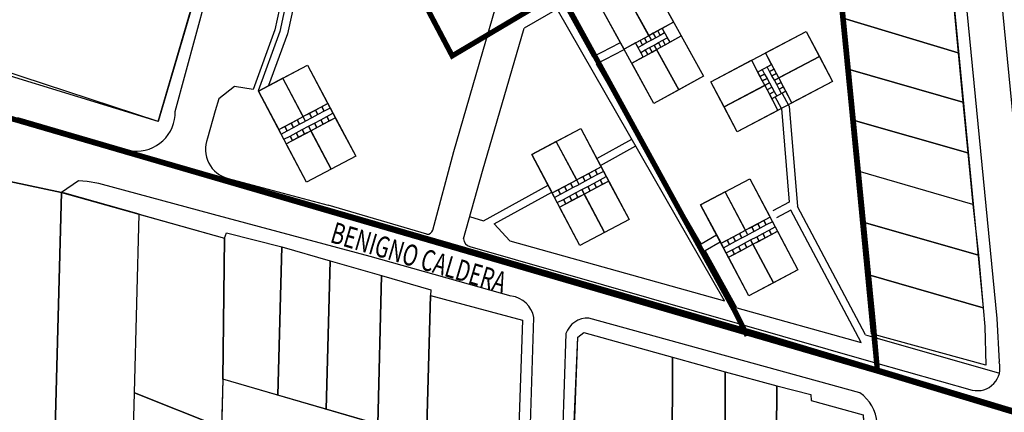
# Model space of a CAD drawing. Units: inches. Extents: x 336191 to 341388, y 6372812 to 6377233.
# Drawn here: x 337182 to 337368, y 6375378 to 6375452 of the extents above; entities that cross this region are included whole.
import ezdxf

# ---------------------------------------------------------------- set-up
doc = ezdxf.new("R2010")
doc.units = ezdxf.units.IN
doc.header["$MEASUREMENT"] = 0
doc.linetypes.add('DASHDOT2', pattern=[0.5, 0.25, -0.125, 0, -0.125])
for name, color, linetype in [('CALLES', 10, 'Continuous'), ('DIV_LINEA_CIERRO', 254, 'Continuous'), ('DIV_MANZANA', 4, 'Continuous'), ('DIV_PREDIAL', 254, 'Continuous'), ('POBLACIONES', 150, 'Continuous'), ('POBLACIONES-ETAPAS', 60, 'DASHDOT2')]:
    doc.layers.add(name, color=color, linetype=linetype)
doc.styles.add('RS', font='romans.shx', dxfattribs={"width": 0.7})

msp = doc.modelspace()

# ---------------------------------------------------------------- linework, layer by layer
at = {"layer": 'DIV_LINEA_CIERRO'}
for points in [[(337343.838, 6375609.841), (337364.253, 6375397.718), (337364.571, 6375394.174), (337364.748, 6375386.849), (337343.148, 6375392.764), (337323.577, 6375596.486), (337282.147, 6375605.964), (337277.193, 6375578.405), (337252.626, 6375582.956), (337255.987, 6375601.656)], [(337159.375, 6375474.024), (337215.349, 6375456.877), (337208.316, 6375432.887), (337173.922, 6375444.189), (337161.912, 6375448.136), (337159.375, 6375474.024)], [(337292.188, 6375454.156), (337301.562, 6375459.316), (337311.4, 6375441.445), (337302.026, 6375436.285), (337292.188, 6375454.156)], [(337312.774, 6375440.388), (337330.804, 6375449.931), (337335.809, 6375440.474), (337317.779, 6375430.931), (337312.774, 6375440.388)], [(337227.244, 6375438.652), (337236.525, 6375443.564), (337245.647, 6375426.329), (337236.366, 6375421.417), (337227.244, 6375438.652)], [(337278.922, 6375426.69), (337288.203, 6375431.602), (337297.325, 6375414.367), (337288.045, 6375409.455), (337278.922, 6375426.69)], [(337161.572, 6375425.551), (337190.02, 6375419.511), (337220.858, 6375410.869), (337221.232, 6375411.841), (337231.683, 6375409.225), (337240.79, 6375406.569), (337250.542, 6375403.796), (337259.827, 6375401.126), (337259.762, 6375400.026), (337277.157, 6375395.343), (337276.25, 6375367.987), (337220.531, 6375384.245), (337219.824, 6375357.355)], [(337310.853, 6375417.182), (337320.134, 6375422.094), (337329.256, 6375404.859), (337319.975, 6375399.947), (337310.853, 6375417.182)], [(337288.778, 6375393.055), (337305.556, 6375388.397), (337315.517, 6375385.608), (337325.244, 6375382.98), (337331.694, 6375381.331), (337331.736, 6375380.194), (337341.556, 6375377.471), (337347.047, 6375259.088), (337345.617, 6375257.554), (337283.48, 6375276.314), (337285.479, 6375334.374), (337287.667, 6375392.138), (337288.778, 6375393.055)]]:
    msp.add_lwpolyline(points, dxfattribs=at)
at = {"layer": 'DIV_MANZANA'}
for p, q in [((337342.57, 6375643.98), (337366.837, 6375395.708)), ((337349.496, 6375644.718), (337373.686, 6375394.485)), ((337211.516, 6375434.79), (337218.271, 6375459.733)), ((337232.51, 6375460.169), (337230.343, 6375450.188)), ((337233.608, 6375460.514), (337231.306, 6375449.91)), ((337235.197, 6375460.76), (337232.751, 6375449.493)), ((337264.204, 6375427.264), (337272.092, 6375454.354)), ((337283.759, 6375454.141), (337277.468, 6375450.524)), ((337315.348, 6375399.047), (337283.759, 6375454.141)), ((337290.453, 6375445.091), (337285.06, 6375454.889)), ((337230.343, 6375450.188), (337226.253, 6375438.92)), ((337269.607, 6375423.527), (337277.468, 6375450.524)), ((337231.306, 6375449.91), (337227.23, 6375438.68)), ((337232.751, 6375449.493), (337229.189, 6375439.681)), ((337290.453, 6375445.091), (337295.557, 6375447.793)), ((337291.168, 6375443.773), (337296.258, 6375446.467)), ((337310.982, 6375409.82), (337291.168, 6375443.773)), ((337222.72, 6375439.517), (337219.747, 6375437.176)), ((337226.253, 6375438.92), (337222.72, 6375439.517)), ((337219.747, 6375437.176), (337219.1, 6375434.911)), ((337326.131, 6375435.352), (337324.962, 6375437.561)), ((337327.6, 6375435.783), (337326.287, 6375438.263)), ((337326.131, 6375435.352), (337327.619, 6375417.684)), ((337327.6, 6375435.783), (337329.195, 6375416.844)), ((337181.733, 6375433.632), (337203.543, 6375427.325)), ((337219.1, 6375434.911), (337217.618, 6375429.725)), ((337291.204, 6375425.931), (337297.839, 6375429.584)), ((337291.906, 6375424.605), (337298.585, 6375428.282)), ((337260.236, 6375412.366), (337264.204, 6375427.264)), ((337221.532, 6375422.134), (337240.411, 6375417.107)), ((337266.002, 6375410.745), (337269.607, 6375423.527)), ((337218.781, 6375415.331, 626.397), (337197.067, 6375421.211)), ((337269.81, 6375414.154), (337282.004, 6375420.867)), ((337271.828, 6375413.553), (337282.706, 6375419.541)), ((337259.076, 6375411.628), (337240.411, 6375417.107)), ((337327.619, 6375417.684), (337324.525, 6375416.047)), ((337342.014, 6375392.624), (337329.195, 6375416.844)), ((337248.374, 6375407.367), (337218.781, 6375415.331, 626.397)), ((337267.185, 6375414.937), (337269.81, 6375414.154)), ((337327.879, 6375416.125), (337325.227, 6375414.721)), ((337341.202, 6375391.129), (337327.879, 6375416.125)), ((337271.828, 6375413.553), (337274.812, 6375410.365)), ((337310.982, 6375409.82), (337313.865, 6375411.491)), ((337267.253, 6375409.257, 627.34), (337343.485, 6375387.421, 627.67)), ((337274.812, 6375410.365), (337315.348, 6375399.047)), ((337311.709, 6375408.508), (337314.567, 6375410.165)), ((337275.069, 6375399.909, 626.397), (337248.374, 6375407.367)), ((337317.689, 6375397.727), (337311.709, 6375408.508)), ((337317.689, 6375397.727), (337341.202, 6375391.129)), ((337275.807, 6375284.502), (337279.311, 6375395.89)), ((337315.121, 6375388.781), (337289.719, 6375395.772)), ((337366.837, 6375395.708, 627.809), (337367.284, 6375387.504, 627.809)), ((337285.386, 6375392.828), (337281.513, 6375276.524)), ((337342.014, 6375392.624), (337343.768, 6375392.101)), ((337343.768, 6375392.101), (337367.342, 6375385.352)), ((337340.945, 6375381.627, 627.347), (337315.121, 6375388.781, 627.347)), ((337343.485, 6375387.421, 627.67), (337362.22, 6375382.157, 627.67))]:
    msp.add_line(p, q, dxfattribs=at)
msp.add_lwpolyline([(337197.067, 6375421.211), (337194.868, 6375421.587), (337193.243, 6375421.699), (337190.02, 6375419.511)], dxfattribs=at)
for centre, radius, start, end in [((337204.185, 6375434.63), 7.333, 264.97991, 1.24543), ((337222.945, 6375427.667), 5.711, 158.87458, 255.68258), ((337259.225, 6375412.675), 1.058, 261.93913, 342.99047), ((337267.733, 6375410.93, 627.34), 1.74, 186.0938, 254.01547), ((337274.434, 6375394.991, 626.667), 4.959, 10.44579, 82.64016), ((337289.539, 6375391.377), 4.399, 87.66181, 160.73907), ((337363.183, 6375386.316, 627.809), 4.27, 256.96592, 16.1453), ((337336.674, 6375375.337, 627.347), 7.603, 4.74141, 55.8192)]:
    msp.add_arc(centre, radius, start, end, dxfattribs=at)
at = {"layer": 'DIV_PREDIAL'}
for q in [(337215.349, 6375456.877), (337173.658, 6375443.504)]:
    msp.add_line((337208.316, 6375432.887), q, dxfattribs=at)
for points in [[(337358.586, 6375455.834), (337359.543, 6375445.887), (337337.809, 6375452.421), (337336.857, 6375462.055), (337358.586, 6375455.834)], [(337301.562, 6375459.316), (337305.757, 6375451.695), (337303.567, 6375450.489), (337305.014, 6375447.861), (337307.204, 6375449.067), (337311.4, 6375441.445), (337302.026, 6375436.285), (337297.831, 6375443.907), (337300.021, 6375445.112), (337298.574, 6375447.74), (337296.384, 6375446.535), (337292.188, 6375454.156), (337301.562, 6375459.316)], [(337301.539, 6375448.263), (337296.875, 6375456.736), (337301.562, 6375459.316), (337305.757, 6375451.695), (337301.903, 6375449.573), (337302.372, 6375448.721), (337301.539, 6375448.263)], [(337303.204, 6375449.179), (337302.372, 6375448.721), (337301.903, 6375449.573), (337301.071, 6375449.115), (337296.875, 6375456.736), (337301.562, 6375459.316), (337305.757, 6375451.695), (337302.735, 6375450.031), (337303.204, 6375449.179), (337302.372, 6375448.721)], [(337303.204, 6375449.179), (337302.735, 6375450.031), (337301.071, 6375449.115), (337296.875, 6375456.736), (337301.562, 6375459.316), (337305.757, 6375451.695), (337303.567, 6375450.489), (337304.036, 6375449.637), (337303.204, 6375449.179)], [(337301.539, 6375448.263), (337300.707, 6375447.805), (337300.238, 6375448.657), (337296.384, 6375446.535), (337292.188, 6375454.156), (337296.875, 6375456.736), (337301.539, 6375448.263)], [(337300.707, 6375447.805), (337299.875, 6375447.347), (337299.406, 6375448.198), (337296.384, 6375446.535), (337292.188, 6375454.156), (337296.875, 6375456.736), (337301.071, 6375449.115), (337300.238, 6375448.657), (337300.707, 6375447.805), (337299.875, 6375447.347)], [(337299.875, 6375447.347), (337299.043, 6375446.889), (337298.574, 6375447.74), (337296.384, 6375446.535), (337292.188, 6375454.156), (337296.875, 6375456.736), (337301.071, 6375449.115), (337299.406, 6375448.198), (337299.875, 6375447.347), (337299.043, 6375446.889)], [(337359.543, 6375445.887), (337360.439, 6375436.581), (337338.76, 6375442.787), (337337.809, 6375452.421), (337359.543, 6375445.887)], [(337311.4, 6375441.445), (337306.713, 6375438.865), (337302.049, 6375447.338), (337302.881, 6375447.796), (337303.35, 6375446.945), (337307.204, 6375449.067), (337311.4, 6375441.445)], [(337306.713, 6375438.865), (337302.517, 6375446.487), (337303.35, 6375446.945), (337302.881, 6375447.796), (337303.713, 6375448.254), (337304.182, 6375447.403), (337307.204, 6375449.067), (337311.4, 6375441.445), (337306.713, 6375438.865)], [(337306.713, 6375438.865), (337302.517, 6375446.487), (337304.182, 6375447.403), (337303.713, 6375448.254), (337304.545, 6375448.713), (337305.014, 6375447.861), (337307.204, 6375449.067), (337311.4, 6375441.445), (337306.713, 6375438.865)], [(337312.774, 6375440.388), (337320.463, 6375444.458), (337321.632, 6375442.248), (337324.284, 6375443.652), (337323.114, 6375445.861), (337330.804, 6375449.931), (337335.809, 6375440.474), (337328.12, 6375436.404), (337326.95, 6375438.614), (337324.299, 6375437.21), (337325.468, 6375435.001), (337317.779, 6375430.931), (337312.774, 6375440.388)], [(337323.883, 6375442.364), (337323.425, 6375443.197), (337324.284, 6375443.652), (337323.114, 6375445.861), (337330.804, 6375449.931), (337333.306, 6375445.202), (337325.617, 6375441.133), (337324.728, 6375442.812), (337323.883, 6375442.364), (337323.425, 6375443.197)], [(337324.341, 6375441.532), (337323.883, 6375442.364), (337324.728, 6375442.812), (337323.114, 6375445.861), (337330.804, 6375449.931), (337333.306, 6375445.202), (337325.617, 6375441.133), (337325.173, 6375441.972), (337324.341, 6375441.532), (337323.883, 6375442.364)], [(337324.799, 6375440.7), (337324.341, 6375441.532), (337325.173, 6375441.972), (337323.114, 6375445.861), (337330.804, 6375449.931), (337333.306, 6375445.202), (337324.799, 6375440.7)], [(337302.049, 6375447.338), (337306.713, 6375438.865), (337302.026, 6375436.285), (337297.831, 6375443.907), (337301.685, 6375446.028), (337301.216, 6375446.88), (337302.049, 6375447.338)], [(337297.831, 6375443.907), (337300.853, 6375445.57), (337300.384, 6375446.422), (337301.216, 6375446.88), (337301.685, 6375446.028), (337302.517, 6375446.487), (337306.713, 6375438.865), (337302.026, 6375436.285), (337297.831, 6375443.907), (337300.853, 6375445.57)], [(337297.831, 6375443.907), (337300.021, 6375445.112), (337299.552, 6375445.964), (337300.384, 6375446.422), (337300.853, 6375445.57), (337302.517, 6375446.487), (337306.713, 6375438.865), (337302.026, 6375436.285), (337297.831, 6375443.907), (337300.021, 6375445.112)], [(337320.463, 6375444.458), (337321.632, 6375442.248), (337322.492, 6375442.703), (337322.95, 6375441.87), (337322.077, 6375441.408), (337322.966, 6375439.729), (337315.276, 6375435.659), (337312.774, 6375440.388), (337320.463, 6375444.458), (337321.632, 6375442.248)], [(337320.463, 6375444.458), (337322.077, 6375441.408), (337322.95, 6375441.87), (337323.408, 6375441.038), (337322.521, 6375440.569), (337322.966, 6375439.729), (337315.276, 6375435.659), (337312.774, 6375440.388), (337320.463, 6375444.458), (337322.077, 6375441.408)], [(337323.866, 6375440.206), (337315.276, 6375435.659), (337312.774, 6375440.388), (337320.463, 6375444.458), (337322.521, 6375440.569), (337323.408, 6375441.038), (337323.866, 6375440.206)], [(337324.799, 6375440.7), (337333.306, 6375445.202), (337335.809, 6375440.474), (337328.12, 6375436.404), (337326.062, 6375440.293), (337325.258, 6375439.867), (337324.799, 6375440.7)], [(337325.716, 6375439.035), (337325.258, 6375439.867), (337326.062, 6375440.293), (337325.617, 6375441.133), (337333.306, 6375445.202), (337335.809, 6375440.474), (337328.12, 6375436.404), (337326.506, 6375439.453), (337325.716, 6375439.035), (337325.258, 6375439.867)], [(337325.716, 6375439.035), (337326.506, 6375439.453), (337325.617, 6375441.133), (337333.306, 6375445.202), (337335.809, 6375440.474), (337328.12, 6375436.404), (337326.95, 6375438.614), (337326.169, 6375438.211), (337325.716, 6375439.035)], [(337236.525, 6375443.564), (337240.384, 6375436.272), (337240.825, 6375435.438), (337241.346, 6375434.454), (337241.787, 6375433.621), (337245.647, 6375426.329), (337241.007, 6375423.873), (337236.366, 6375421.417), (337232.507, 6375428.709), (337232.066, 6375429.542), (337231.545, 6375430.526), (337231.104, 6375431.36), (337227.244, 6375438.652), (337231.884, 6375441.108), (337236.525, 6375443.564)], [(337231.884, 6375441.108), (337236.525, 6375443.564), (337240.384, 6375436.272), (337236.904, 6375434.43), (337237.345, 6375433.596), (337236.185, 6375432.982), (337231.884, 6375441.108), (337236.525, 6375443.564)], [(337231.884, 6375441.108), (337236.525, 6375443.564), (337240.384, 6375436.272), (337238.064, 6375435.044), (337238.505, 6375434.21), (337237.345, 6375433.596), (337236.904, 6375434.43), (337235.744, 6375433.816), (337231.884, 6375441.108), (337236.525, 6375443.564)], [(337231.884, 6375441.108), (337236.525, 6375443.564), (337240.384, 6375436.272), (337239.224, 6375435.658), (337239.665, 6375434.824), (337238.505, 6375434.21), (337238.064, 6375435.044), (337235.744, 6375433.816), (337231.884, 6375441.108)], [(337231.884, 6375441.108), (337236.525, 6375443.564), (337240.825, 6375435.438), (337239.665, 6375434.824), (337239.224, 6375435.658), (337235.744, 6375433.816), (337231.884, 6375441.108)], [(337360.439, 6375436.581), (337361.366, 6375426.954), (337339.712, 6375433.153), (337338.76, 6375442.787), (337360.439, 6375436.581)], [(337227.244, 6375438.652), (337231.104, 6375431.36), (337234.584, 6375433.202), (337235.025, 6375432.368), (337236.185, 6375432.982), (337231.884, 6375441.108), (337227.244, 6375438.652)], [(337227.244, 6375438.652), (337231.104, 6375431.36), (337233.424, 6375432.588), (337233.865, 6375431.754), (337235.025, 6375432.368), (337234.584, 6375433.202), (337235.744, 6375433.816), (337231.884, 6375441.108), (337227.244, 6375438.652)], [(337227.244, 6375438.652), (337231.104, 6375431.36), (337232.264, 6375431.974), (337232.705, 6375431.14), (337233.865, 6375431.754), (337233.424, 6375432.588), (337235.744, 6375433.816), (337231.884, 6375441.108), (337227.244, 6375438.652)], [(337227.244, 6375438.652), (337231.545, 6375430.526), (337232.705, 6375431.14), (337232.264, 6375431.974), (337235.744, 6375433.816), (337231.884, 6375441.108), (337227.244, 6375438.652)], [(337317.779, 6375430.931), (337315.276, 6375435.659), (337323.866, 6375440.206), (337324.324, 6375439.373), (337323.41, 6375438.89), (337325.468, 6375435.001), (337317.779, 6375430.931)], [(337315.276, 6375435.659), (337322.966, 6375439.729), (337323.41, 6375438.89), (337324.324, 6375439.373), (337324.782, 6375438.541), (337323.854, 6375438.05), (337325.468, 6375435.001), (337317.779, 6375430.931), (337315.276, 6375435.659)], [(337315.276, 6375435.659), (337322.966, 6375439.729), (337323.854, 6375438.05), (337324.782, 6375438.541), (337325.241, 6375437.709), (337324.299, 6375437.21), (337325.468, 6375435.001), (337317.779, 6375430.931), (337315.276, 6375435.659)], [(337241.007, 6375423.873), (337236.706, 6375431.998), (337237.866, 6375432.612), (337238.307, 6375431.779), (337241.787, 6375433.621), (337245.647, 6375426.329), (337241.007, 6375423.873)], [(337241.007, 6375423.873), (337237.147, 6375431.165), (337240.627, 6375433.007), (337240.186, 6375433.84), (337241.346, 6375434.454), (337245.647, 6375426.329), (337241.007, 6375423.873)], [(337241.007, 6375423.873), (337237.147, 6375431.165), (337239.467, 6375432.393), (337239.026, 6375433.226), (337240.186, 6375433.84), (337240.627, 6375433.007), (337241.787, 6375433.621), (337245.647, 6375426.329), (337241.007, 6375423.873)], [(337241.007, 6375423.873), (337237.147, 6375431.165), (337238.307, 6375431.779), (337237.866, 6375432.612), (337239.026, 6375433.226), (337239.467, 6375432.393), (337241.787, 6375433.621), (337245.647, 6375426.329), (337241.007, 6375423.873)], [(337236.366, 6375421.417), (337232.507, 6375428.709), (337235.987, 6375430.551), (337235.546, 6375431.384), (337236.706, 6375431.998), (337241.007, 6375423.873), (337236.366, 6375421.417)], [(337236.366, 6375421.417), (337232.507, 6375428.709), (337234.827, 6375429.937), (337234.386, 6375430.77), (337235.546, 6375431.384), (337235.987, 6375430.551), (337237.147, 6375431.165), (337241.007, 6375423.873), (337236.366, 6375421.417)], [(337288.203, 6375431.602), (337292.062, 6375424.31), (337292.503, 6375423.476), (337293.024, 6375422.492), (337293.466, 6375421.659), (337297.325, 6375414.367), (337292.685, 6375411.911), (337288.045, 6375409.455), (337284.185, 6375416.747), (337283.744, 6375417.58), (337283.223, 6375418.564), (337282.782, 6375419.398), (337278.922, 6375426.69), (337283.563, 6375429.146), (337288.203, 6375431.602)], [(337283.563, 6375429.146), (337288.203, 6375431.602), (337292.062, 6375424.31), (337288.582, 6375422.468), (337289.023, 6375421.634), (337287.863, 6375421.02), (337283.563, 6375429.146), (337288.203, 6375431.602)], [(337283.563, 6375429.146), (337288.203, 6375431.602), (337292.062, 6375424.31), (337289.742, 6375423.082), (337290.183, 6375422.248), (337289.023, 6375421.634), (337288.582, 6375422.468), (337287.422, 6375421.854), (337283.563, 6375429.146), (337288.203, 6375431.602)], [(337283.563, 6375429.146), (337288.203, 6375431.602), (337292.062, 6375424.31), (337290.902, 6375423.696), (337291.343, 6375422.862), (337290.183, 6375422.248), (337289.742, 6375423.082), (337287.422, 6375421.854), (337283.563, 6375429.146)], [(337283.563, 6375429.146), (337288.203, 6375431.602), (337292.503, 6375423.476), (337291.343, 6375422.862), (337290.902, 6375423.696), (337287.422, 6375421.854), (337283.563, 6375429.146)], [(337361.366, 6375426.954), (337362.305, 6375417.195), (337340.664, 6375423.519), (337339.712, 6375433.153), (337361.366, 6375426.954)], [(337236.366, 6375421.417), (337232.066, 6375429.542), (337233.226, 6375430.156), (337233.667, 6375429.323), (337237.147, 6375431.165), (337241.007, 6375423.873), (337236.366, 6375421.417)], [(337236.366, 6375421.417), (337232.507, 6375428.709), (337233.667, 6375429.323), (337233.226, 6375430.156), (337234.386, 6375430.77), (337234.827, 6375429.937), (337237.147, 6375431.165), (337241.007, 6375423.873), (337236.366, 6375421.417)], [(337278.922, 6375426.69), (337282.782, 6375419.398), (337286.262, 6375421.24), (337286.703, 6375420.406), (337287.863, 6375421.02), (337283.563, 6375429.146), (337278.922, 6375426.69)], [(337278.922, 6375426.69), (337282.782, 6375419.398), (337285.102, 6375420.626), (337285.543, 6375419.792), (337286.703, 6375420.406), (337286.262, 6375421.24), (337287.422, 6375421.854), (337283.563, 6375429.146), (337278.922, 6375426.69)], [(337278.922, 6375426.69), (337282.782, 6375419.398), (337283.942, 6375420.012), (337284.383, 6375419.178), (337285.543, 6375419.792), (337285.102, 6375420.626), (337287.422, 6375421.854), (337283.563, 6375429.146), (337278.922, 6375426.69)], [(337278.922, 6375426.69), (337283.223, 6375418.564), (337284.383, 6375419.178), (337283.942, 6375420.012), (337287.422, 6375421.854), (337283.563, 6375429.146), (337278.922, 6375426.69)], [(337190.02, 6375419.511), (337161.572, 6375425.551), (337161.271, 6375404.008), (337160.975, 6375388.99), (337162.692, 6375376.687), (337166.221, 6375366.852), (337169.473, 6375361.075), (337173.809, 6375356.02), (337188.166, 6375349.004), (337190.02, 6375419.511)], [(337292.685, 6375411.911), (337288.825, 6375419.203), (337292.305, 6375421.045), (337291.864, 6375421.878), (337293.024, 6375422.492), (337297.325, 6375414.367), (337292.685, 6375411.911)], [(337320.134, 6375422.094), (337323.993, 6375414.802), (337324.434, 6375413.968), (337324.955, 6375412.984), (337325.396, 6375412.151), (337329.256, 6375404.859), (337324.616, 6375402.403), (337319.975, 6375399.947), (337316.116, 6375407.239), (337315.675, 6375408.072), (337315.154, 6375409.056), (337314.713, 6375409.89), (337310.853, 6375417.182), (337315.493, 6375419.638), (337320.134, 6375422.094)], [(337315.493, 6375419.638), (337320.134, 6375422.094), (337324.434, 6375413.968), (337323.274, 6375413.354), (337322.833, 6375414.188), (337319.353, 6375412.346), (337315.493, 6375419.638)], [(337315.493, 6375419.638), (337320.134, 6375422.094), (337323.993, 6375414.802), (337322.833, 6375414.188), (337323.274, 6375413.354), (337322.114, 6375412.74), (337321.673, 6375413.574), (337319.353, 6375412.346), (337315.493, 6375419.638)], [(337315.493, 6375419.638), (337320.134, 6375422.094), (337323.993, 6375414.802), (337321.673, 6375413.574), (337322.114, 6375412.74), (337320.954, 6375412.126), (337320.513, 6375412.96), (337319.353, 6375412.346), (337315.493, 6375419.638), (337320.134, 6375422.094)], [(337315.493, 6375419.638), (337320.134, 6375422.094), (337323.993, 6375414.802), (337320.513, 6375412.96), (337320.954, 6375412.126), (337319.794, 6375411.512), (337315.493, 6375419.638), (337320.134, 6375422.094)], [(337362.305, 6375417.195), (337363.359, 6375407.66), (337341.616, 6375413.885), (337340.664, 6375423.519)], [(337292.685, 6375411.911), (337288.384, 6375420.036), (337289.544, 6375420.65), (337289.985, 6375419.817), (337293.466, 6375421.659), (337297.325, 6375414.367), (337292.685, 6375411.911)], [(337292.685, 6375411.911), (337288.825, 6375419.203), (337291.145, 6375420.431), (337290.704, 6375421.264), (337291.864, 6375421.878), (337292.305, 6375421.045), (337293.466, 6375421.659), (337297.325, 6375414.367), (337292.685, 6375411.911)], [(337292.685, 6375411.911), (337288.825, 6375419.203), (337289.985, 6375419.817), (337289.544, 6375420.65), (337290.704, 6375421.264), (337291.145, 6375420.431), (337293.466, 6375421.659), (337297.325, 6375414.367), (337292.685, 6375411.911)], [(337202.776, 6375342.733), (337203.798, 6375381.62), (337204.687, 6375415.423), (337190.643, 6375419.337), (337190.02, 6375419.511), (337188.166, 6375349.004), (337202.776, 6375342.733)], [(337288.045, 6375409.455), (337283.744, 6375417.58), (337284.904, 6375418.194), (337285.345, 6375417.361), (337288.825, 6375419.203), (337292.685, 6375411.911), (337288.045, 6375409.455)], [(337288.045, 6375409.455), (337284.185, 6375416.747), (337287.665, 6375418.589), (337287.224, 6375419.422), (337288.384, 6375420.036), (337292.685, 6375411.911), (337288.045, 6375409.455)], [(337288.045, 6375409.455), (337284.185, 6375416.747), (337286.505, 6375417.975), (337286.064, 6375418.808), (337287.224, 6375419.422), (337287.665, 6375418.589), (337288.825, 6375419.203), (337292.685, 6375411.911), (337288.045, 6375409.455)], [(337288.045, 6375409.455), (337284.185, 6375416.747), (337285.345, 6375417.361), (337284.904, 6375418.194), (337286.064, 6375418.808), (337286.505, 6375417.975), (337288.825, 6375419.203), (337292.685, 6375411.911), (337288.045, 6375409.455)], [(337310.853, 6375417.182), (337315.154, 6375409.056), (337316.314, 6375409.67), (337315.873, 6375410.504), (337319.353, 6375412.346), (337315.493, 6375419.638), (337310.853, 6375417.182)], [(337310.853, 6375417.182), (337314.713, 6375409.89), (337315.873, 6375410.504), (337316.314, 6375409.67), (337317.474, 6375410.284), (337317.033, 6375411.118), (337319.353, 6375412.346), (337315.493, 6375419.638), (337310.853, 6375417.182)], [(337310.853, 6375417.182), (337314.713, 6375409.89), (337317.033, 6375411.118), (337317.474, 6375410.284), (337318.634, 6375410.898), (337318.193, 6375411.732), (337319.353, 6375412.346), (337315.493, 6375419.638), (337310.853, 6375417.182)], [(337310.853, 6375417.182), (337314.713, 6375409.89), (337318.193, 6375411.732), (337318.634, 6375410.898), (337319.794, 6375411.512), (337315.493, 6375419.638), (337310.853, 6375417.182)], [(337204.687, 6375415.423), (337220.858, 6375410.869), (337220.531, 6375384.245), (337220.29, 6375375.077), (337203.798, 6375381.62), (337204.687, 6375415.423), (337220.858, 6375410.869)], [(337324.616, 6375402.403), (337320.756, 6375409.695), (337324.236, 6375411.537), (337323.795, 6375412.37), (337324.955, 6375412.984), (337329.256, 6375404.859), (337324.616, 6375402.403)], [(337363.359, 6375407.66), (337364.253, 6375397.718), (337342.222, 6375404.073), (337341.616, 6375413.885), (337363.359, 6375407.66)], [(337221.232, 6375411.841), (337231.683, 6375409.225), (337230.947, 6375381.206), (337220.531, 6375384.245), (337220.858, 6375410.869)], [(337220.858, 6375410.869), (337221.232, 6375411.841)], [(337324.616, 6375402.403), (337320.315, 6375410.528), (337321.475, 6375411.142), (337321.916, 6375410.309), (337325.396, 6375412.151), (337329.256, 6375404.859), (337324.616, 6375402.403)], [(337324.616, 6375402.403), (337320.756, 6375409.695), (337323.076, 6375410.923), (337322.635, 6375411.756), (337323.795, 6375412.37), (337324.236, 6375411.537), (337325.396, 6375412.151), (337329.256, 6375404.859), (337324.616, 6375402.403)], [(337324.616, 6375402.403), (337320.756, 6375409.695), (337321.916, 6375410.309), (337321.475, 6375411.142), (337322.635, 6375411.756), (337323.076, 6375410.923), (337325.396, 6375412.151), (337329.256, 6375404.859), (337324.616, 6375402.403)], [(337231.683, 6375409.225), (337240.79, 6375406.569), (337240.053, 6375378.549), (337230.947, 6375381.206), (337231.683, 6375409.225)], [(337319.975, 6375399.947), (337315.675, 6375408.072), (337316.835, 6375408.686), (337317.276, 6375407.853), (337320.756, 6375409.695), (337324.616, 6375402.403), (337319.975, 6375399.947)], [(337319.975, 6375399.947), (337316.116, 6375407.239), (337319.596, 6375409.081), (337319.155, 6375409.914), (337320.315, 6375410.528), (337324.616, 6375402.403), (337319.975, 6375399.947)], [(337319.975, 6375399.947), (337316.116, 6375407.239), (337318.436, 6375408.467), (337317.995, 6375409.3), (337319.155, 6375409.914), (337319.596, 6375409.081), (337320.756, 6375409.695), (337324.616, 6375402.403), (337319.975, 6375399.947)], [(337319.975, 6375399.947), (337316.116, 6375407.239), (337317.276, 6375407.853), (337316.835, 6375408.686), (337317.995, 6375409.3), (337318.436, 6375408.467), (337320.756, 6375409.695), (337324.616, 6375402.403), (337319.975, 6375399.947)], [(337240.79, 6375406.569), (337250.542, 6375403.796), (337249.803, 6375375.704), (337240.053, 6375378.549), (337240.79, 6375406.569)], [(337250.542, 6375403.796), (337259.827, 6375401.126), (337259.762, 6375400.026), (337259.051, 6375373.006), (337249.803, 6375375.704), (337250.542, 6375403.796)], [(337364.253, 6375397.718), (337364.571, 6375394.174), (337364.748, 6375386.849), (337343.148, 6375392.764), (337342.222, 6375404.073), (337364.253, 6375397.718)], [(337259.762, 6375400.026), (337277.157, 6375395.343), (337276.25, 6375367.987), (337259.051, 6375373.006), (337259.762, 6375400.026)], [(337286.892, 6375374.605), (337287.667, 6375392.138), (337288.778, 6375393.055), (337305.556, 6375388.397), (337305.47, 6375369.539), (337286.892, 6375374.605)], [(337305.556, 6375388.397), (337315.517, 6375385.608), (337315.431, 6375366.823), (337305.47, 6375369.539), (337305.556, 6375388.397)], [(337315.517, 6375385.608), (337325.244, 6375382.98), (337325.158, 6375364.171), (337315.431, 6375366.823), (337315.517, 6375385.608)], [(337325.244, 6375382.98), (337331.694, 6375381.331), (337331.736, 6375380.194), (337341.556, 6375377.471), (337342.628, 6375359.407), (337325.158, 6375364.171), (337325.244, 6375382.98)], [(337202.776, 6375342.733), (337203.798, 6375381.62), (337220.29, 6375375.077), (337219.824, 6375357.355), (337219.23, 6375334.762), (337216.884, 6375337.111), (337202.776, 6375342.733), (337203.798, 6375381.62)]]:
    msp.add_lwpolyline(points, dxfattribs=at)
at = {"layer": 'POBLACIONES', "const_width": 1}
for points in [[(337521.427, 6375640.34), (337555.736, 6375321.883), (337555.736, 6375321.883), (337344.287, 6375385.749), (337323.533, 6375596.931), (337321.629, 6375616.199), (337318.333, 6375648.828), (337518.483, 6375669.142), (337521.427, 6375640.34)], [(337103.303, 6375639.803), (337103.303, 6375639.803), (337241.611, 6375614.944), (337323.533, 6375596.931), (337343.519, 6375394.617), (337344.287, 6375385.749), (337178.402, 6375434.08), (337157.793, 6375439.395), (337158.755, 6375446.17), (337148.111, 6375555.306), (337143.021, 6375576.578), (337133.26, 6375594.824), (337107.347, 6375628.582), (337103.303, 6375639.803)], [(337157.793, 6375439.395), (337178.402, 6375434.08), (337323.333, 6375392.224), (337418.401, 6375363.656), (337555.736, 6375321.883), (337558.293, 6375292.76), (337561.36, 6375255.463), (337560.849, 6375220.719), (337564.428, 6375188.531), (337275.466, 6375270.644), (337236.906, 6375297.219), (337210.314, 6375321.8), (337182.391, 6375338.41), (337168.43, 6375341.067), (337158.458, 6375375.615), (337155.337, 6375390.263), (337155.337, 6375410.069), (337156.354, 6375426.32), (337157.793, 6375439.395)]]:
    msp.add_lwpolyline(points, dxfattribs=at)
at = {"layer": 'POBLACIONES-ETAPAS', "lineweight": 35, "ltscale": 3, "const_width": 1}
msp.add_lwpolyline([(337276.777, 6375570.992), (337284.194, 6375568.476), (337295.637, 6375544.873), (337270.906, 6375531.596), (337282.718, 6375507.256), (337261.308, 6375495.823), (337271.644, 6375475.17), (337253.188, 6375465.582), (337263.892, 6375445.298), (337284.226, 6375457.345), (337317.447, 6375396.862), (337319.662, 6375392.437)], dxfattribs=at)

# ---------------------------------------------------------------- texts
at = {"layer": 'CALLES', "style": 'RS', "width": 0.7}
msp.add_text('BENIGNO CALDERA', height=4, rotation=343.48262, dxfattribs=at).set_placement((337240.624, 6375410.141))

doc.saveas('drawing.dxf')
